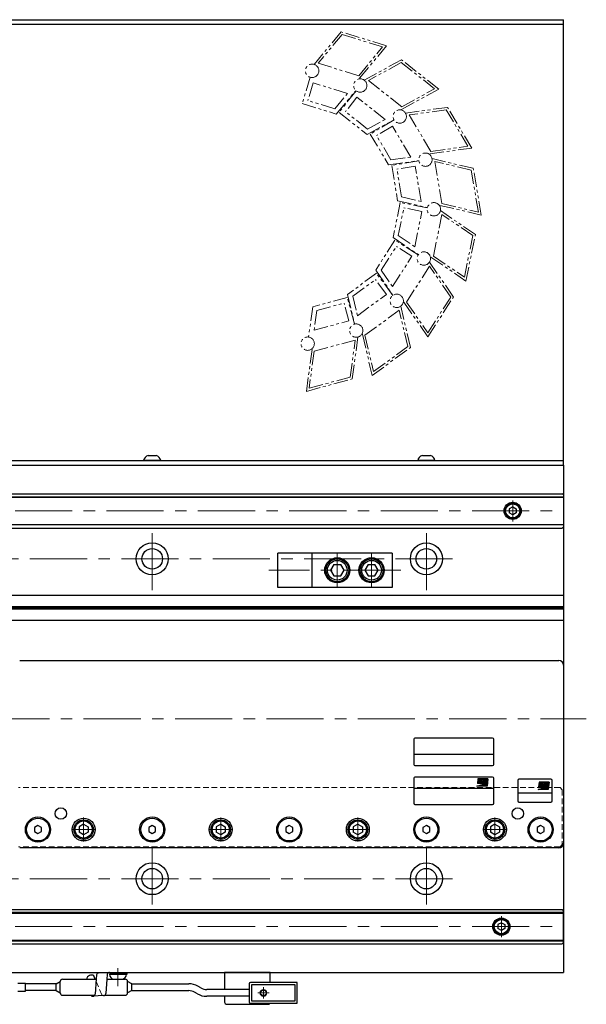
# Model space of a CAD drawing. Extents: x 3062 to 4639, y -4179 to -3330.
# Drawn here: x 4391 to 4639, y -3767 to -3336 of the extents above; entities that cross this region are included whole.
import ezdxf

# ---------------------------------------------------------------- set-up
doc = ezdxf.new("R2010")
doc.units = 0
doc.header["$MEASUREMENT"] = 0
for name, pattern in [('CENTER', [2, 1.25, -0.25, 0.25, -0.25]), ('HIDDEN', [0.375, 0.25, -0.125]), ('PHANTOM2', [1.25, 0.625, -0.125, 0.125, -0.125, 0.125, -0.125])]:
    doc.linetypes.add(name, pattern=pattern)
doc.layers.get('0').update_dxf_attribs({"linetype": 'CONTINUOUS'})
for name, color, linetype, lineweight in [('中心線', 1, 'CENTER', 15), ('二点鎖線', 5, 'PHANTOM2', 13), ('実線', 255, 'CONTINUOUS', 30), ('破線', 252, 'HIDDEN', 13), ('細線', 6, 'CONTINUOUS', 13), ('ｷｬｯﾌﾟﾎﾞﾙﾄ', 31, 'CONTINUOUS', 30), ('ｺﾈｸﾀ', 121, 'CONTINUOUS', 30)]:
    doc.layers.add(name, color=color, linetype=linetype, lineweight=lineweight)

msp = doc.modelspace()

# ---------------------------------------------------------------- hatches: boundary and pattern name
h = msp.add_hatch(color=7)
edge = h.paths.add_edge_path(flags=17)
edge.add_arc((4593.64, -3669.37), 0.601, 0, 360)
edge = h.paths.add_edge_path()
edge.add_arc((4593.64, -3669.37), 1, 293.5898, 449.9468)
edge.add_arc((4593.64, -3669.17), 0.801, 90, 270)
edge.add_line((4593.64, -3669.97), (4591.4, -3669.97))
edge.add_line((4591.4, -3669.97), (4591.64, -3667.97))
edge.add_line((4591.64, -3667.97), (4596.05, -3667.97))
edge.add_line((4596.05, -3667.97), (4595.64, -3671.17))
edge.add_line((4595.64, -3671.17), (4591.24, -3671.17))
edge.add_line((4591.24, -3671.17), (4594.04, -3670.29))
h = msp.add_hatch(color=7)
edge = h.paths.add_edge_path(flags=17)
edge.add_arc((4620.43, -3670.82), 0.601, 0, 360)
edge = h.paths.add_edge_path()
edge.add_arc((4620.43, -3670.82), 1, 293.5898, 449.9468)
edge.add_arc((4620.43, -3670.62), 0.801, 90, 270)
edge.add_line((4620.43, -3671.42), (4618.19, -3671.42))
edge.add_line((4618.19, -3671.42), (4618.43, -3669.41))
edge.add_line((4618.43, -3669.41), (4622.83, -3669.41))
edge.add_line((4622.83, -3669.41), (4622.43, -3672.62))
edge.add_line((4622.43, -3672.62), (4618.03, -3672.62))
edge.add_line((4618.03, -3672.62), (4620.83, -3671.74))

# ---------------------------------------------------------------- linework, layer by layer
at = {"color": 7, "ltscale": 10}
for p, q in [((4598.09, -3650.12), (4564.09, -3650.12)), ((4563.59, -3650.62), (4563.59, -3661.62)), ((4598.59, -3661.62), (4598.59, -3650.62)), ((4563.59, -3657.12), (4598.59, -3657.12)), ((4564.09, -3662.12), (4598.09, -3662.12))]:
    msp.add_line(p, q, dxfattribs=at)
at = {"color": 7}
for p, q in [((4563.59, -3667.62), (4563.59, -3678.62)), ((4598.09, -3667.12), (4564.09, -3667.12)), ((4598.59, -3678.62), (4598.59, -3667.62)), ((4598.59, -3672.12), (4563.59, -3672.12)), ((4591.24, -3671.17), (4594.04, -3670.29)), ((4595.64, -3671.17), (4591.24, -3671.17)), ((4591.64, -3667.97), (4591.4, -3669.97)), ((4593.64, -3669.97), (4591.4, -3669.97)), ((4596.05, -3667.97), (4591.64, -3667.97)), ((4596.05, -3667.97), (4595.64, -3671.17)), ((4609.09, -3668.62), (4609.09, -3677.62)), ((4623.59, -3668.12), (4609.59, -3668.12)), ((4618.03, -3672.62), (4620.83, -3671.74)), ((4618.43, -3669.41), (4618.19, -3671.42)), ((4620.43, -3671.42), (4618.19, -3671.42)), ((4622.83, -3669.41), (4618.43, -3669.41)), ((4622.83, -3669.41), (4622.43, -3672.62)), ((4624.09, -3677.62), (4624.09, -3668.62)), ((4624.09, -3674.12), (4609.09, -3674.12)), ((4622.43, -3672.62), (4618.03, -3672.62)), ((4564.09, -3679.12), (4598.09, -3679.12)), ((4609.59, -3678.12), (4623.59, -3678.12))]:
    msp.add_line(p, q, dxfattribs=at)
for centre in [(4593.64, -3669.37), (4620.43, -3670.82)]:
    msp.add_circle(centre, 0.601, dxfattribs=at)
at = {"color": 7, "ltscale": 10}
for centre, start, end in [((4564.09, -3650.62), 90, 180), ((4598.09, -3650.62), 0, 90), ((4564.09, -3661.62), 180, 270), ((4598.09, -3661.62), 270, 0)]:
    msp.add_arc(centre, 0.5, start, end, dxfattribs=at)
at = {"color": 7}
for centre, radius, start, end in [((4564.09, -3667.62), 0.5, 90, 180), ((4598.09, -3667.62), 0.5, 0, 90), ((4593.64, -3669.17), 0.801, 90, 270), ((4593.64, -3669.37), 1, 293.5898, 89.9468), ((4609.59, -3668.62), 0.5, 90, 180), ((4620.43, -3670.62), 0.801, 90, 270), ((4620.43, -3670.82), 1, 293.5898, 89.9468), ((4623.59, -3668.62), 0.5, 0, 90), ((4564.09, -3678.62), 0.5, 180, 270), ((4598.09, -3678.62), 0.5, 270, 0), ((4609.59, -3677.62), 0.5, 180, 270), ((4623.59, -3677.62), 0.5, 270, 0)]:
    msp.add_arc(centre, radius, start, end, dxfattribs=at)
at = {"layer": '中心線', "color": 7, "ltscale": 20}
for p, q in [((4606.88, -3546.02), (4606.88, -3555.21)), ((3429.09, -3550.62), (4629.09, -3550.62)), ((4449.09, -3585.37), (4449.09, -3557.87)), ((4569.09, -3585.37), (4569.09, -3557.87)), ((3475.59, -3571.62), (4582.59, -3571.62)), ((4530.09, -3569.12), (4530.09, -3584.12)), ((4545.09, -3569.12), (4545.09, -3584.12)), ((4557.92, -3576.62), (4500.18, -3576.62)), ((3419.09, -3641.62), (4639.09, -3641.62)), ((4419.09, -3684.85), (4419.09, -3695.38)), ((4479.09, -3684.85), (4479.09, -3695.38)), ((4539.09, -3684.85), (4539.09, -3695.38)), ((4599.09, -3684.85), (4599.09, -3695.38)), ((4413.83, -3690.12), (4424.36, -3690.12)), ((4473.83, -3690.12), (4484.36, -3690.12)), ((4533.83, -3690.12), (4544.36, -3690.12)), ((4593.83, -3690.12), (4604.36, -3690.12)), ((4449.09, -3697.87), (4449.09, -3725.37)), ((4569.09, -3697.87), (4569.09, -3725.37)), ((3475.59, -3711.62), (4582.59, -3711.62)), ((4601.92, -3728.02), (4601.92, -3737.21)), ((3429.09, -3732.62), (4629.09, -3732.62))]:
    msp.add_line(p, q, dxfattribs=at)
at = {"layer": '中心線', "color": 7, "ltscale": 30}
for p, q in [((4434.09, -3758.62), (4434.09, -3750.77)), ((4500.29, -3761.62), (4495.29, -3761.62)), ((4497.79, -3759.12), (4497.79, -3764.12))]:
    msp.add_line(p, q, dxfattribs=at)
at = {"layer": '二点鎖線', "color": 7, "ltscale": 10}
for p, q in [((4531.84, -3340.97), (4519.94, -3355.2)), ((4532.18, -3342.12), (4521.68, -3354.69)), ((4551.7, -3347.04), (4531.84, -3340.97)), ((4549.96, -3347.56), (4532.18, -3342.12)), ((4539.46, -3360.12), (4549.96, -3347.56)), ((4539.8, -3361.27), (4551.7, -3347.04)), ((4558.16, -3353.14), (4541.93, -3362.12)), ((4574.49, -3365.96), (4558.16, -3353.14)), ((4539.46, -3360.12), (4521.68, -3354.69)), ((4558.06, -3354.34), (4543.73, -3362.27)), ((4572.69, -3365.82), (4558.06, -3354.34)), ((4518.24, -3360.78), (4514.71, -3372.34)), ((4519.56, -3363.28), (4517.2, -3371.01)), ((4534.63, -3367.88), (4519.56, -3363.28)), ((4558.36, -3373.75), (4543.73, -3362.27)), ((4558.27, -3374.94), (4574.49, -3365.96)), ((4558.36, -3373.75), (4572.69, -3365.82)), ((4529, -3374.61), (4534.63, -3367.88)), ((4529.68, -3376.91), (4538.1, -3366.85)), ((4538.33, -3366.71), (4530.87, -3376.22)), ((4538.67, -3369.52), (4533.68, -3375.88)), ((4551.06, -3379.24), (4538.67, -3369.52)), ((4514.71, -3372.34), (4529.68, -3376.91)), ((4529, -3374.61), (4517.2, -3371.01)), ((4578.32, -3373.98), (4559.94, -3376.51)), ((4588.94, -3391.82), (4578.32, -3373.98)), ((4530.87, -3376.22), (4543.19, -3385.89)), ((4543.38, -3383.49), (4533.68, -3375.88)), ((4577.8, -3375.06), (4561.57, -3377.29)), ((4571.08, -3393.27), (4561.57, -3377.29)), ((4587.31, -3391.04), (4577.8, -3375.06)), ((4543.19, -3385.89), (4554.67, -3379.53)), ((4543.38, -3383.49), (4551.06, -3379.24)), ((4554.93, -3379.49), (4544.55, -3385.67)), ((4554.23, -3382.23), (4547.29, -3386.37)), ((4562.29, -3395.77), (4554.23, -3382.23)), ((4544.55, -3385.67), (4552.55, -3399.13)), ((4553.6, -3396.96), (4547.29, -3386.37)), ((4570.56, -3394.35), (4588.94, -3391.82)), ((4571.08, -3393.27), (4587.31, -3391.04)), ((4553.6, -3396.96), (4562.29, -3395.77)), ((4552.55, -3399.13), (4565.55, -3397.34)), ((4565.81, -3397.39), (4553.9, -3399.41)), ((4553.9, -3399.41), (4556.52, -3414.85)), ((4564.18, -3399.7), (4556.21, -3401.05)), ((4566.81, -3415.23), (4564.18, -3399.7)), ((4589.61, -3400.68), (4571.56, -3396.42)), ((4575.91, -3416.07), (4572.8, -3397.74)), ((4588.74, -3401.5), (4572.8, -3397.74)), ((4558.27, -3413.21), (4556.21, -3401.05)), ((4591.85, -3419.83), (4588.74, -3401.5)), ((4593.09, -3421.15), (4589.61, -3400.68)), ((4558.27, -3413.21), (4566.81, -3415.23)), ((4557.67, -3415.6), (4554.55, -3430.95)), ((4556.52, -3414.85), (4569.29, -3417.87)), ((4569.51, -3418.01), (4557.67, -3415.6)), ((4575.04, -3416.89), (4593.09, -3421.15)), ((4575.91, -3416.07), (4591.85, -3419.83)), ((4556.77, -3430.05), (4559.23, -3417.96)), ((4567.15, -3419.57), (4559.23, -3417.96)), ((4564.01, -3435.01), (4567.15, -3419.57)), ((4572.2, -3439.08), (4575.91, -3420.85)), ((4590.53, -3429.66), (4575.23, -3419.18)), ((4589.41, -3430.11), (4575.91, -3420.85)), ((4556.77, -3430.05), (4564.01, -3435.01)), ((4585.71, -3448.33), (4589.41, -3430.11)), ((4586.39, -3450.01), (4590.53, -3429.66)), ((4555.35, -3432.07), (4546.91, -3445.25)), ((4549.31, -3445.21), (4555.96, -3434.83)), ((4554.55, -3430.95), (4565.37, -3438.36)), ((4565.53, -3438.58), (4555.35, -3432.07)), ((4562.76, -3439.19), (4555.96, -3434.83)), ((4554.27, -3452.45), (4562.76, -3439.19)), ((4572.2, -3439.08), (4585.71, -3448.33)), ((4560.44, -3459.2), (4570.47, -3443.54)), ((4580.93, -3457.02), (4570.44, -3441.73)), ((4579.73, -3457.04), (4570.47, -3443.54)), ((4571.09, -3439.53), (4586.39, -3450.01)), ((4547.25, -3446.58), (4534.62, -3455.84)), ((4546.91, -3445.25), (4554.33, -3456.07)), ((4554.4, -3456.33), (4547.25, -3446.58)), ((4549.31, -3445.21), (4554.27, -3452.45)), ((4536.88, -3456.67), (4546.82, -3449.38)), ((4551.6, -3455.9), (4546.82, -3449.38)), ((4534.62, -3455.84), (4537.65, -3468.61)), ((4538.9, -3465.21), (4551.6, -3455.9)), ((4534.47, -3457.21), (4519.35, -3461.29)), ((4521.15, -3462.88), (4533.06, -3459.66)), ((4535.16, -3467.46), (4533.06, -3459.66)), ((4537.62, -3468.87), (4534.47, -3457.21)), ((4536.88, -3456.67), (4538.9, -3465.21)), ((4559.24, -3459.22), (4569.73, -3474.51)), ((4560.44, -3459.2), (4569.71, -3472.7)), ((4569.71, -3472.7), (4579.73, -3457.04)), ((4569.73, -3474.51), (4580.93, -3457.02)), ((4519.35, -3461.29), (4517.57, -3474.29)), ((4521.15, -3462.88), (4519.96, -3471.57)), ((4542.22, -3473.73), (4557.22, -3462.73)), ((4560.99, -3478.67), (4557.22, -3462.73)), ((4562.12, -3479.08), (4557.84, -3461.03)), ((4519.96, -3471.57), (4535.16, -3467.46)), ((4541.1, -3473.31), (4545.37, -3491.36)), ((4542.22, -3473.73), (4546, -3489.66)), ((4519.99, -3480.71), (4537.94, -3475.86)), ((4535.72, -3492.09), (4537.94, -3475.86)), ((4536.62, -3492.88), (4539.14, -3474.5)), ((4519.09, -3479.92), (4516.57, -3498.3)), ((4519.99, -3480.71), (4517.77, -3496.94)), ((4545.37, -3491.36), (4562.12, -3479.08)), ((4546, -3489.66), (4560.99, -3478.67)), ((4516.57, -3498.3), (4536.62, -3492.88)), ((4517.77, -3496.94), (4535.72, -3492.09))]:
    msp.add_line(p, q, dxfattribs=at)
for centre in [(4519.09, -3357.99), (4540.13, -3364.42), (4540.13, -3364.42), (4557.44, -3378), (4557.44, -3378), (4568.69, -3396.9), (4568.69, -3396.9), (4572.37, -3418.59), (4572.37, -3418.59), (4567.98, -3440.15), (4567.98, -3440.15), (4556.12, -3458.68), (4556.12, -3458.68), (4538.38, -3471.69), (4538.38, -3471.69), (4517.14, -3477.43)]:
    msp.add_circle(centre, 2.92, dxfattribs=at)
at = {"layer": '実線', "color": 7, "ltscale": 30}
for p, q in [((3429.09, -3335.62), (4629.09, -3335.62)), ((4629.09, -3530.62), (4629.09, -3335.62)), ((3429.09, -3337.62), (4629.09, -3337.62)), ((4024.09, -3528.62), (4629.09, -3528.62)), ((4024.09, -3530.62), (4629.09, -3530.62)), ((4424.7, -3753.76), (4424.57, -3755.42)), ((4425.7, -3752.86), (4430.41, -3752.62)), ((4429.42, -3753.51), (4429.24, -3755.62)), ((4430.41, -3752.62), (4438.1, -3752.62)), ((4430.41, -3753.49), (4438.1, -3753.49)), ((4438.1, -3753.49), (4438.1, -3752.62)), ((4424.18, -3755.62), (4423.57, -3754.16)), ((4424.57, -3755.42), (4424.11, -3762.18)), ((4429.24, -3755.62), (4428.83, -3761.94)), ((4427.83, -3762.83), (4423.12, -3763.08))]:
    msp.add_line(p, q, dxfattribs=at)
at = {"layer": '実線', "color": 7}
for p, q in [((4024.09, -3530.62), (4629.09, -3530.62)), ((4629.09, -3530.62), (4629.09, -3752.62)), ((4629.09, -3587.62), (4159.09, -3587.62)), ((4629.09, -3592.6), (4159.09, -3592.6)), ((4629.09, -3593.12), (4159.09, -3593.12)), ((4629.09, -3593.64), (4159.09, -3593.64)), ((4629.09, -3598.62), (4159.09, -3598.62)), ((4399.09, -3688.38), (4397.59, -3689.25)), ((4397.59, -3689.25), (4397.59, -3690.98)), ((4400.59, -3689.25), (4399.09, -3688.38)), ((4400.59, -3690.98), (4400.59, -3689.25)), ((4449.09, -3688.38), (4447.59, -3689.25)), ((4447.59, -3689.25), (4447.59, -3690.98)), ((4450.59, -3689.25), (4449.09, -3688.38)), ((4450.59, -3690.98), (4450.59, -3689.25)), ((4509.09, -3688.38), (4507.59, -3689.25)), ((4507.59, -3689.25), (4507.59, -3690.98)), ((4510.59, -3689.25), (4509.09, -3688.38)), ((4510.59, -3690.98), (4510.59, -3689.25)), ((4569.09, -3688.38), (4567.59, -3689.25)), ((4567.59, -3689.25), (4567.59, -3690.98)), ((4570.59, -3689.25), (4569.09, -3688.38)), ((4570.59, -3690.98), (4570.59, -3689.25)), ((4619.09, -3688.38), (4617.59, -3689.25)), ((4617.59, -3689.25), (4617.59, -3690.98)), ((4620.59, -3689.25), (4619.09, -3688.38)), ((4620.59, -3690.98), (4620.59, -3689.25)), ((4397.59, -3690.98), (4399.09, -3691.85)), ((4399.09, -3691.85), (4400.59, -3690.98)), ((4447.59, -3690.98), (4449.09, -3691.85)), ((4449.09, -3691.85), (4450.59, -3690.98)), ((4507.59, -3690.98), (4509.09, -3691.85)), ((4509.09, -3691.85), (4510.59, -3690.98)), ((4567.59, -3690.98), (4569.09, -3691.85)), ((4569.09, -3691.85), (4570.59, -3690.98)), ((4617.59, -3690.98), (4619.09, -3691.85)), ((4619.09, -3691.85), (4620.59, -3690.98)), ((4046.09, -3752.62), (4629.09, -3752.62)), ((4480.79, -3752.62), (4480.79, -3760.12)), ((4500.79, -3752.62), (4480.79, -3752.62)), ((4500.79, -3757.12), (4500.79, -3752.62)), ((4480.79, -3763.12), (4480.79, -3765.62)), ((4481.79, -3766.62), (4499.79, -3766.62))]:
    msp.add_line(p, q, dxfattribs=at)
at = {"layer": '実線', "color": 7, "ltscale": 20}
for p, q in [((4159.09, -3543.12), (4628.59, -3543.12)), ((4159.09, -3544.46), (4629.09, -3544.46)), ((4159.09, -3544.66), (4629.09, -3544.66)), ((4629.09, -3543.62), (4628.59, -3543.12)), ((4629.09, -3543.62), (4629.09, -3557.62)), ((4159.09, -3556.57), (4629.09, -3556.57)), ((4629.09, -3556.77), (4159.09, -3556.77)), ((4159.09, -3558.12), (4628.59, -3558.12)), ((4628.59, -3558.12), (4629.09, -3557.62)), ((4519.09, -3569.12), (4504.09, -3569.12)), ((4504.09, -3584.12), (4504.09, -3569.12)), ((4554.09, -3569.12), (4519.09, -3569.12)), ((4519.09, -3584.12), (4519.09, -3569.12)), ((4554.09, -3569.12), (4554.09, -3584.12)), ((4519.09, -3584.12), (4504.09, -3584.12)), ((4554.09, -3584.12), (4519.09, -3584.12)), ((4159.09, -3725.12), (4628.59, -3725.12)), ((4629.09, -3726.46), (4159.09, -3726.46)), ((4159.09, -3726.66), (4629.09, -3726.66)), ((4628.59, -3725.12), (4629.09, -3725.62)), ((4629.09, -3739.62), (4629.09, -3725.62)), ((4159.09, -3738.57), (4629.09, -3738.57)), ((4159.09, -3738.77), (4629.09, -3738.77)), ((4159.09, -3740.12), (4628.59, -3740.12)), ((4629.09, -3739.62), (4628.59, -3740.12))]:
    msp.add_line(p, q, dxfattribs=at)
at = {"layer": '実線', "color": 7, "ltscale": 10}
for p, q in [((4391.09, -3616.12), (4627.09, -3616.12)), ((4629.09, -3618.12), (4629.09, -3696.12)), ((4627.09, -3698.12), (4391.09, -3698.12))]:
    msp.add_line(p, q, dxfattribs=at)
at = {"layer": '実線', "color": 7, "ltscale": 20}
for centre, radius in [((4606.88, -3550.62), 3.75), ((4530.09, -3576.62), 5.5), ((4545.09, -3576.62), 5.5), ((4601.92, -3732.62), 3.75)]:
    msp.add_circle(centre, radius, dxfattribs=at)
at = {"layer": '実線', "color": 7}
for centre, radius in [((4449.09, -3571.62), 7), ((4449.09, -3571.62), 4.5), ((4569.09, -3571.62), 7), ((4569.09, -3571.62), 4.5), ((4399.09, -3690.12), 5), ((4449.09, -3690.12), 5), ((4509.09, -3690.12), 5), ((4569.09, -3690.12), 5), ((4619.09, -3690.12), 5), ((4449.09, -3711.62), 7), ((4569.09, -3711.62), 7), ((4449.09, -3711.62), 4.5), ((4569.09, -3711.62), 4.5)]:
    msp.add_circle(centre, radius, dxfattribs=at)
at = {"layer": '実線', "color": 7, "ltscale": 10}
for centre, radius in [((4409.09, -3683.12), 2.5), ((4609.09, -3683.12), 2.5), ((4399.09, -3690.12), 5.5), ((4449.09, -3690.12), 5.5), ((4509.09, -3690.12), 5.5), ((4569.09, -3690.12), 5.5), ((4619.09, -3690.12), 5.5), ((4419.09, -3690.12), 5), ((4479.09, -3690.12), 5), ((4539.09, -3690.12), 5), ((4599.09, -3690.12), 5)]:
    msp.add_circle(centre, radius, dxfattribs=at)
for centre, start, end in [((4627.09, -3618.12), 0, 90), ((4627.09, -3696.12), 270, 0)]:
    msp.add_arc(centre, 2, start, end, dxfattribs=at)
at = {"layer": '実線', "color": 7, "ltscale": 30}
for centre, radius, start, end in [((4422.42, -3755.8), 2, 54.8823, 174.7833), ((4425.7, -3753.86), 1, 90, 173.9581), ((4430.41, -3753.62), 1, 90, 173.9581), ((4423.12, -3762.08), 1, 270, 353.9581), ((4427.83, -3761.83), 1, 270, 353.9581), ((4423.12, -3762.08), 1, 218.6085, 270)]:
    msp.add_arc(centre, radius, start, end, dxfattribs=at)
at = {"layer": '実線', "color": 7}
for centre, start, end in [((4481.79, -3765.62), 180, 270), ((4499.79, -3765.62), 270, 330)]:
    msp.add_arc(centre, 1, start, end, dxfattribs=at)
at = {"layer": '破線', "color": 7, "ltscale": 10}
for p, q in [((4627.59, -3671.72), (4390.59, -3671.72)), ((4628.59, -3672.72), (4627.59, -3671.72)), ((4628.59, -3672.72), (4628.59, -3696.72)), ((4627.59, -3697.72), (4390.59, -3697.72)), ((4627.59, -3697.72), (4628.59, -3696.72)), ((4427.05, -3762.46), (4424.18, -3755.62))]:
    msp.add_line(p, q, dxfattribs=at)
msp.add_arc((4427.83, -3761.83), 1, 218.6085, 270, dxfattribs=at)
at = {"layer": '細線', "color": 7, "ltscale": 2}
msp.add_circle((4497.79, -3761.62), 1.5, dxfattribs=at)
at = {"layer": 'ｷｬｯﾌﾟﾎﾞﾙﾄ', "color": 7, "ltscale": 20}
for p, q in [((4452.84, -3528.62), (4445.34, -3528.62)), ((4447.34, -3526.42), (4450.84, -3526.42)), ((4572.84, -3528.62), (4565.34, -3528.62)), ((4567.34, -3526.42), (4570.84, -3526.42))]:
    msp.add_line(p, q, dxfattribs=at)
at = {"layer": 'ｷｬｯﾌﾟﾎﾞﾙﾄ', "color": 7}
for p, q in [((4606.88, -3548.88), (4605.38, -3549.75)), ((4605.38, -3549.75), (4605.38, -3551.48)), ((4606.88, -3548.88), (4608.38, -3549.75)), ((4608.38, -3549.75), (4608.38, -3551.48)), ((4606.88, -3552.35), (4605.38, -3551.48)), ((4608.38, -3551.48), (4606.88, -3552.35)), ((4607.63, -3551.91), (4607.63, -3551.91)), ((4608.01, -3551.7), (4608.01, -3551.7)), ((4528.58, -3574.12), (4527.14, -3576.62)), ((4527.14, -3576.62), (4528.58, -3579.12)), ((4528.58, -3574.12), (4531.6, -3574.12)), ((4533.04, -3576.62), (4531.6, -3574.12)), ((4531.6, -3579.12), (4533.04, -3576.62)), ((4543.58, -3574.12), (4542.14, -3576.62)), ((4542.14, -3576.62), (4543.58, -3579.12)), ((4543.58, -3574.12), (4546.6, -3574.12)), ((4548.04, -3576.62), (4546.6, -3574.12)), ((4546.6, -3579.12), (4548.04, -3576.62)), ((4528.58, -3579.12), (4531.6, -3579.12)), ((4543.58, -3579.12), (4546.6, -3579.12)), ((4419.09, -3687.81), (4417.09, -3688.96)), ((4417.09, -3688.96), (4417.09, -3691.27)), ((4419.09, -3687.81), (4421.09, -3688.96)), ((4421.09, -3688.96), (4421.09, -3691.27)), ((4479.09, -3687.81), (4477.09, -3688.96)), ((4477.09, -3688.96), (4477.09, -3691.27)), ((4479.09, -3687.81), (4481.09, -3688.96)), ((4481.09, -3688.96), (4481.09, -3691.27)), ((4539.09, -3687.81), (4537.09, -3688.96)), ((4537.09, -3688.96), (4537.09, -3691.27)), ((4539.09, -3687.81), (4541.09, -3688.96)), ((4541.09, -3688.96), (4541.09, -3691.27)), ((4599.09, -3687.81), (4597.09, -3688.96)), ((4597.09, -3688.96), (4597.09, -3691.27)), ((4599.09, -3687.81), (4601.09, -3688.96)), ((4601.09, -3688.96), (4601.09, -3691.27)), ((4419.09, -3692.42), (4417.09, -3691.27)), ((4421.09, -3691.27), (4419.09, -3692.42)), ((4479.09, -3692.42), (4477.09, -3691.27)), ((4481.09, -3691.27), (4479.09, -3692.42)), ((4539.09, -3692.42), (4537.09, -3691.27)), ((4541.09, -3691.27), (4539.09, -3692.42)), ((4599.09, -3692.42), (4597.09, -3691.27)), ((4601.09, -3691.27), (4599.09, -3692.42)), ((4601.92, -3730.88), (4600.42, -3731.75)), ((4600.42, -3731.75), (4600.42, -3733.48)), ((4601.92, -3730.88), (4603.42, -3731.75)), ((4603.42, -3731.75), (4603.42, -3733.48)), ((4601.92, -3734.35), (4600.42, -3733.48)), ((4603.42, -3733.48), (4601.92, -3734.35)), ((4602.67, -3733.91), (4602.67, -3733.91)), ((4603.04, -3733.7), (4603.04, -3733.7)), ((4431.74, -3753.49), (4430.34, -3753.49)), ((4436.44, -3753.49), (4431.74, -3753.49)), ((4437.84, -3753.49), (4436.44, -3753.49)), ((4435.84, -3755.69), (4432.34, -3755.69))]:
    msp.add_line(p, q, dxfattribs=at)
for centre, radius in [((4606.88, -3550.62), 3.5), ((4606.88, -3550.62), 3.1), ((4530.09, -3576.62), 5), ((4530.09, -3576.62), 4.3), ((4545.09, -3576.62), 5), ((4545.09, -3576.62), 4.3), ((4419.09, -3690.12), 4.25), ((4419.09, -3690.12), 3.75), ((4479.09, -3690.12), 4.25), ((4479.09, -3690.12), 3.75), ((4539.09, -3690.12), 4.25), ((4539.09, -3690.12), 3.75), ((4599.09, -3690.12), 4.25), ((4599.09, -3690.12), 3.75), ((4601.92, -3732.62), 3.5), ((4601.92, -3732.62), 3.1)]:
    msp.add_circle(centre, radius, dxfattribs=at)
at = {"layer": 'ｷｬｯﾌﾟﾎﾞﾙﾄ', "color": 7, "ltscale": 20}
for centre, start, end in [((4447.83, -3528.87), 101.2391, 174.2135), ((4450.35, -3528.87), 5.7865, 78.7609), ((4567.83, -3528.87), 101.2391, 174.2135), ((4570.35, -3528.87), 5.7865, 78.7609)]:
    msp.add_arc(centre, 2.5, start, end, dxfattribs=at)
at = {"layer": 'ｷｬｯﾌﾟﾎﾞﾙﾄ', "color": 7}
for centre, start, end in [((4432.83, -3753.23), 185.7865, 258.7609), ((4435.35, -3753.23), 281.2391, 354.2135)]:
    msp.add_arc(centre, 2.5, start, end, dxfattribs=at)
at = {"layer": 'ｺﾈｸﾀ', "color": 7, "ltscale": 30}
for p, q in [((4390.23, -3757.32), (4393.6, -3757.32)), ((4393.6, -3760.92), (4393.6, -3757.32)), ((4407.02, -3757.62), (4393.6, -3757.62)), ((4407.02, -3757.62), (4408.82, -3756.62)), ((4407.02, -3760.62), (4407.02, -3757.62)), ((4408.82, -3761.62), (4408.82, -3756.62)), ((4408.82, -3761.62), (4408.82, -3756.62)), ((4409.82, -3755.62), (4424.56, -3755.62)), ((4429.24, -3755.62), (4437.32, -3755.62)), ((4438.32, -3761.62), (4438.32, -3756.62)), ((4440.12, -3757.62), (4438.32, -3756.62)), ((4440.12, -3760.62), (4440.12, -3757.62)), ((4440.12, -3757.62), (4465.12, -3757.62)), ((4491.59, -3757.62), (4491.59, -3765.62)), ((4512.59, -3757.12), (4492.09, -3757.12)), ((4511.59, -3758.12), (4492.59, -3758.12)), ((4492.59, -3758.12), (4492.59, -3765.12)), ((4511.59, -3765.12), (4511.59, -3758.12)), ((4512.59, -3766.12), (4512.59, -3757.12)), ((4390.23, -3760.92), (4393.6, -3760.92)), ((4407.02, -3760.62), (4393.6, -3760.62)), ((4407.02, -3760.62), (4408.82, -3761.62)), ((4409.82, -3762.62), (4423.96, -3762.62)), ((4428.46, -3762.62), (4437.32, -3762.62)), ((4440.12, -3760.62), (4438.32, -3761.62)), ((4440.12, -3760.62), (4465.12, -3760.62)), ((4468.93, -3762.04), (4467.62, -3761.29)), ((4470.43, -3759.45), (4469.12, -3758.69)), ((4491.59, -3760.12), (4472.93, -3760.12)), ((4491.59, -3763.12), (4472.93, -3763.12)), ((4492.09, -3766.12), (4512.59, -3766.12)), ((4492.59, -3765.12), (4511.59, -3765.12))]:
    msp.add_line(p, q, dxfattribs=at)
at = {"layer": 'ｺﾈｸﾀ', "color": 7, "ltscale": 2}
msp.add_circle((4497.79, -3761.62), 1.25, dxfattribs=at)
at = {"layer": 'ｺﾈｸﾀ', "color": 7, "ltscale": 30}
for centre, radius, start, end in [((4409.82, -3756.62), 1, 90, 180), ((4437.32, -3756.62), 1, 0, 90), ((4465.12, -3765.62), 8, 60, 90), ((4492.09, -3757.62), 0.5, 90, 180), ((4409.82, -3761.62), 1, 180, 270), ((4437.32, -3761.62), 1, 270, 0), ((4465.12, -3765.62), 5, 60, 90), ((4472.93, -3755.12), 8, 240, 270), ((4472.93, -3755.12), 5, 240, 270), ((4492.09, -3765.62), 0.5, 180, 270)]:
    msp.add_arc(centre, radius, start, end, dxfattribs=at)

doc.saveas('drawing.dxf')
